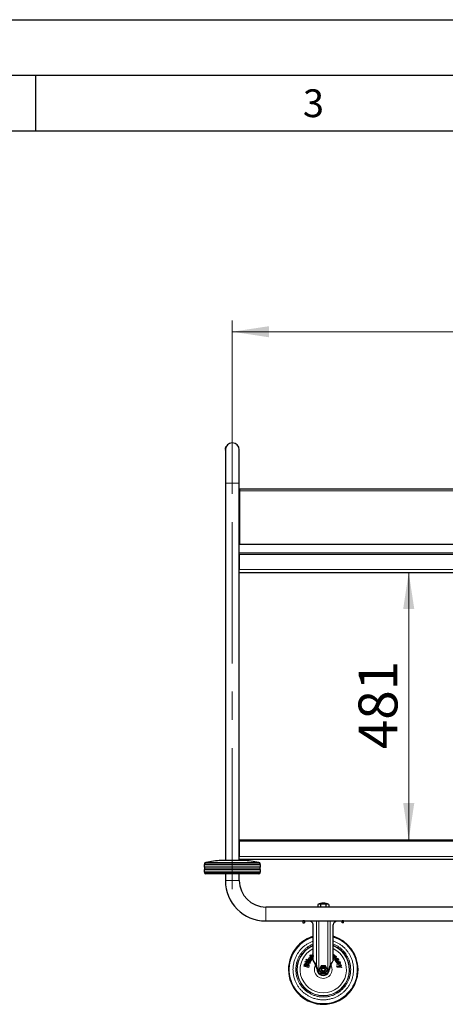
# Model space of a CAD drawing. Units: millimetres. Extents: x 0 to 210, y 0 to 297.
# Drawn here: x 104 to 142, y 208 to 297 of the extents above; entities that cross this region are included whole.
import ezdxf

# ---------------------------------------------------------------- set-up
doc = ezdxf.new("R2010")
doc.units = ezdxf.units.MM
doc.linetypes.add('CENTERX2', pattern=[20.32, 12.7, -2.54, 2.54, -2.54])
doc.layers.add('FORMAT', color=7, linetype='Continuous')
doc.styles.add('SLDTEXTSTYLE0', font='TXT', dxfattribs={"width": 0.75})
doc.styles.add('SLDTEXTSTYLE1', font='TXT', dxfattribs={"width": 0.605})
doc.dimstyles.new('SLDDIMSTYLE0', dxfattribs={"dimtxt": 3.5, "dimasz": 3.302, "dimexe": 0, "dimexo": 0.0625, "dimgap": 0.875, "dimtad": 1, "dimlfac": 20, "dimrnd": 1e-09, "dimzin": 12, "dimdsep": 46, "dimtxsty": 'SLDTEXTSTYLE0', "dimsah": 1, "dimcen": 0.09, "dimadec": 0, "dimazin": 3, "dimtfac": 1, "dimtofl": 0, "dimtmove": 0, "dimatfit": 3, "dimfxl": 0, "dimfrac": 2, "dimtolj": 1, "dimtzin": 12, "dimarcsym": 0})

# ---------------------------------------------------------------- blocks, each defined once
blk = doc.blocks.new('_D_4')
at = {"color": 7, "linetype": 'Continuous', "lineweight": 0}
blk.add_line((138.544, 247.281), (138.544, 223.231), dxfattribs=at)
at = {"color": 7, "linetype": 'Continuous', "lineweight": 18}
for points in [[(138.544, 247.281), (138.044, 243.979), (139.044, 243.979)], [(138.544, 223.231), (139.044, 226.533), (138.044, 226.533)]]:
    blk.add_solid(points, dxfattribs=at)
at = {"color": 7, "linetype": 'Continuous', "lineweight": 18, "insert": (134.032, 231.377), "char_height": 3.5, "attachment_point": 1, "rotation": 90, "style": 'SLDTEXTSTYLE0'}
blk.add_mtext('481', dxfattribs=at)
blk = doc.blocks.new('_D_5')
at = {"color": 7, "linetype": 'Continuous', "lineweight": 0}
for p, q in [((122.688, 259.306), (122.688, 269.931)), ((172.688, 259.306), (172.688, 269.931)), ((122.688, 268.931), (172.688, 268.931))]:
    blk.add_line(p, q, dxfattribs=at)
at = {"color": 7, "linetype": 'Continuous', "lineweight": 18}
for points in [[(122.688, 268.931), (125.99, 268.431), (125.99, 269.431)], [(172.688, 268.931), (169.386, 269.431), (169.386, 268.431)]]:
    blk.add_solid(points, dxfattribs=at)
at = {"color": 7, "linetype": 'Continuous', "lineweight": 18, "insert": (142.516, 273.443), "char_height": 3.5, "attachment_point": 1, "style": 'SLDTEXTSTYLE0'}
blk.add_mtext('1000', dxfattribs=at)

msp = doc.modelspace()

# ---------------------------------------------------------------- linework, layer by layer
at = {"color": 7, "linetype": 'CENTERX2', "lineweight": 18}
for p, q in [((122.68838, 255.30613), (122.68838, 260.30613)), ((122.68838, 218.78113), (122.68838, 255.30613))]:
    msp.add_line(p, q, dxfattribs=at)
at = {"color": 7, "linetype": 'Continuous', "lineweight": 25}
for p, q in [((122.06402, 258.28827), (122.06288, 258.30613)), ((122.06338, 258.30613), (122.06338, 255.30613)), ((122.06686, 258.37307), (122.06777, 258.38414)), ((122.0863, 258.47375), (122.09204, 258.49438)), ((122.11921, 258.56555), (122.12909, 258.586)), ((122.14626, 258.61814), (122.14683, 258.61814)), ((123.31338, 255.30613), (123.31338, 258.30613)), ((122.06338, 255.30613), (122.06338, 221.38113)), ((123.31338, 221.38113), (123.31338, 255.30613)), ((172.01338, 254.78113), (123.36338, 254.78113)), ((123.36338, 254.63113), (123.36338, 254.78113)), ((123.36338, 249.78113), (123.36338, 254.63113)), ((172.01338, 249.78113), (123.36338, 249.78113)), ((123.31338, 249.03113), (172.06338, 249.03113)), ((123.31338, 248.89113), (123.31338, 247.53113)), ((123.31338, 247.28112), (172.06338, 247.28112)), ((123.31338, 223.23113), (172.06338, 223.23113)), ((123.31338, 223.09113), (123.31338, 221.73113)), ((123.31338, 221.48113), (172.06338, 221.48113)), ((120.18838, 221.02113), (120.16338, 220.98113)), ((120.16338, 220.98113), (120.16338, 220.80113)), ((125.21338, 220.98113), (120.16338, 220.98113)), ((120.16338, 220.80113), (120.18838, 220.76113)), ((120.16338, 220.80113), (125.21338, 220.80113)), ((120.18838, 220.58113), (120.16338, 220.54113)), ((120.16338, 220.54113), (120.16338, 220.36113)), ((125.21338, 220.54113), (120.16338, 220.54113)), ((120.1902, 221.06085), (120.18838, 221.02113)), ((125.18838, 221.02113), (120.18838, 221.02113)), ((120.18838, 220.76113), (120.18838, 220.58113)), ((125.18838, 220.76113), (120.18838, 220.76113)), ((125.18838, 220.58113), (120.18838, 220.58113)), ((123.68838, 221.38113), (121.68838, 221.38113)), ((125.18838, 221.02113), (125.18656, 221.06085)), ((125.21338, 220.98113), (125.18838, 221.02113)), ((125.18838, 220.76113), (125.21338, 220.80113)), ((125.18838, 220.58113), (125.18838, 220.76113)), ((125.21338, 220.54113), (125.18838, 220.58113)), ((125.21338, 220.80113), (125.21338, 220.98113)), ((125.21338, 220.36113), (125.21338, 220.54113)), ((120.16338, 220.36113), (120.18838, 220.32113)), ((120.16338, 220.36113), (125.21338, 220.36113)), ((120.18838, 220.32113), (120.19075, 220.27589)), ((125.18838, 220.32113), (120.18838, 220.32113)), ((125.08615, 220.18113), (120.29062, 220.18113)), ((122.06338, 220.18113), (122.06338, 219.55613)), ((123.31338, 219.55613), (123.31338, 220.18113)), ((125.18601, 220.27589), (125.18838, 220.32113)), ((125.18838, 220.32113), (125.21338, 220.36113)), ((169.68838, 217.18113), (125.68838, 217.18113)), ((130.37263, 217.41243), (130.37263, 217.18113)), ((130.61801, 217.41243), (130.61801, 217.18113)), ((131.10876, 217.41243), (131.10876, 217.18113)), ((131.35413, 217.41243), (131.35413, 217.18113)), ((125.68838, 215.93113), (169.68838, 215.93113)), ((129.16338, 215.93113), (129.03838, 215.93113)), ((129.03838, 215.93113), (129.03838, 215.75613)), ((129.03838, 215.75613), (129.16338, 215.75613)), ((129.16338, 215.93113), (129.16338, 215.75613)), ((129.96338, 212.43673), (129.96338, 215.58113)), ((131.76338, 212.43673), (131.76338, 215.58113)), ((132.68838, 215.93113), (132.56338, 215.93113)), ((132.56338, 215.75613), (132.56338, 215.93113)), ((132.68838, 215.75613), (132.56338, 215.75613)), ((132.68838, 215.75613), (132.68838, 215.93113)), ((129.64651, 212.821), (129.71947, 212.88111)), ((129.90087, 212.51229), (129.64651, 212.821)), ((129.64805, 212.65299), (129.72148, 212.59432)), ((129.71947, 212.88111), (129.87271, 212.69513)), ((129.84149, 212.83614), (129.9193, 212.90025)), ((129.87271, 212.69513), (129.84149, 212.83614)), ((129.96338, 212.64757), (129.88053, 212.68564)), ((129.88053, 212.68564), (129.96338, 212.58508)), ((129.9193, 212.90025), (129.94828, 212.75208)), ((129.92714, 213.03538), (129.96338, 213.05697)), ((129.96338, 212.97454), (129.92714, 213.03538)), ((129.94828, 212.75208), (129.96338, 212.74566)), ((131.76338, 212.93423), (131.80896, 212.89747)), ((131.76338, 212.74651), (131.77038, 212.75519)), ((131.84277, 212.6961), (131.76338, 212.59766)), ((131.80896, 212.89747), (131.78957, 212.87344)), ((131.79168, 212.54179), (131.88756, 212.66068)), ((131.98637, 212.63435), (131.86442, 212.48313)), ((132.07856, 212.54893), (132.13886, 212.5789)), ((129.13359, 211.85437), (129.16646, 211.98387)), ((129.5213, 211.75596), (129.13359, 211.85437)), ((129.24513, 211.93289), (129.24964, 211.95063)), ((129.31028, 211.91636), (129.24513, 211.93289)), ((129.24899, 212.23323), (129.28789, 212.31939)), ((129.61355, 212.06862), (129.24899, 212.23323)), ((129.28789, 212.31939), (129.65245, 212.15478)), ((129.31479, 211.9341), (129.31028, 211.91636)), ((129.3323, 212.40497), (129.38036, 212.48638)), ((129.40736, 212.36066), (129.3323, 212.40497)), ((129.38036, 212.48638), (129.45541, 212.44207)), ((129.38735, 211.8968), (129.39199, 211.91507)), ((129.45779, 211.87892), (129.38735, 211.8968)), ((129.45541, 212.44207), (129.40736, 212.36066)), ((129.42901, 212.34789), (129.47706, 212.4293)), ((129.67677, 212.20164), (129.42901, 212.34789)), ((129.46303, 211.89957), (129.45779, 211.87892)), ((129.47706, 212.4293), (129.72482, 212.28305)), ((129.5539, 211.8844), (129.5213, 211.75596)), ((129.65245, 212.15478), (129.61355, 212.06862)), ((129.72482, 212.28305), (129.67677, 212.20164)), ((129.79577, 212.53497), (129.86834, 212.47698)), ((129.96338, 212.5638), (129.90087, 212.51229)), ((130.25526, 211.95336), (130.168, 211.95336)), ((130.58191, 211.7186), (130.4881, 211.55613)), ((130.67574, 211.88113), (130.58191, 211.7186)), ((130.86341, 211.88113), (130.67574, 211.88113)), ((131.05102, 211.88113), (130.86341, 211.88113)), ((131.14484, 211.71863), (131.05102, 211.88113)), ((131.23866, 211.55613), (131.14484, 211.71863)), ((131.55876, 211.95336), (131.4715, 211.95336)), ((131.86442, 212.48313), (131.79168, 212.54179)), ((131.97669, 212.32056), (131.9926, 212.33212)), ((131.97669, 212.32056), (132.02407, 212.25535)), ((132.17437, 212.36457), (132.02407, 212.25535)), ((132.05041, 212.21092), (132.31395, 212.32633)), ((132.08833, 212.12432), (132.05041, 212.21092)), ((132.09938, 211.77782), (132.0787, 211.88096)), ((132.0787, 211.88096), (132.19001, 211.8637)), ((132.22774, 212.18537), (132.08833, 212.12432)), ((132.49683, 211.73991), (132.09938, 211.77782)), ((132.11168, 212.07101), (132.25158, 212.13228)), ((132.1496, 211.98441), (132.11168, 212.07101)), ((132.12094, 212.43484), (132.1253, 212.43767)), ((132.32755, 212.06234), (132.1496, 211.98441)), ((132.19001, 211.8637), (132.44097, 212.01852)), ((132.31395, 212.32633), (132.35122, 212.24123)), ((132.35122, 212.24123), (132.32594, 212.23016)), ((132.46176, 211.91484), (132.33137, 211.84523)), ((132.33137, 211.84523), (132.47647, 211.84144)), ((132.44097, 212.01852), (132.46176, 211.91484)), ((132.47647, 211.84144), (132.49683, 211.73991)), ((130.4881, 211.55613), (130.58192, 211.39363)), ((130.58192, 211.39363), (130.67574, 211.23113)), ((130.67574, 211.23113), (130.86335, 211.23113)), ((130.86335, 211.23113), (131.05102, 211.23113)), ((131.05102, 211.23113), (131.14485, 211.39365)), ((131.14485, 211.39365), (131.23866, 211.55613))]:
    msp.add_line(p, q, dxfattribs=at)
at = {"color": 8, "linetype": 'Continuous', "lineweight": 18}
for p, q in [((122.06288, 258.30613), (122.06338, 258.30613)), ((122.07722, 258.43928), (122.07773, 258.43928)), ((122.08377, 258.46643), (122.08429, 258.46643)), ((122.12498, 258.57785), (122.12554, 258.57785)), ((122.06338, 255.30613), (123.31338, 255.30613)), ((172.01338, 254.63113), (123.36338, 254.63113)), ((123.31338, 248.89113), (172.06338, 248.89113)), ((123.31338, 247.53113), (172.06338, 247.53113)), ((123.31338, 223.09113), (172.06338, 223.09113)), ((123.31338, 221.73113), (172.06338, 221.73113)), ((125.18656, 221.06085), (120.1902, 221.06085)), ((120.31484, 221.20185), (125.06192, 221.20185)), ((120.19075, 220.27589), (125.18601, 220.27589)), ((123.31338, 219.55613), (122.06338, 219.55613)), ((125.68838, 217.18113), (125.68838, 215.93113)), ((129.74704, 215.93113), (129.74704, 215.87909)), ((130.25526, 211.95336), (130.25526, 215.93113)), ((130.46469, 215.93113), (130.46469, 211.27938)), ((131.26207, 211.27938), (131.26207, 215.93113)), ((131.4715, 215.93113), (131.4715, 211.95336)), ((131.97972, 215.87909), (131.97972, 215.93113)), ((130.40144, 211.38978), (130.42005, 211.38978)), ((131.32532, 211.38978), (131.30672, 211.38978))]:
    msp.add_line(p, q, dxfattribs=at)
at = {"color": 7, "linetype": 'Continuous', "lineweight": 25}
for centre, radius, start, end in [((122.68838, 258.30613), 0.625, 0, 180), ((120.34005, 221.05398), 0.15, 99.6726005, 177.3744379), ((123.29716, 203.70418), 17.75, 95.2001701, 99.6726005), ((122.0796, 203.70418), 17.75, 80.3273995, 84.7998299), ((125.03672, 221.05398), 0.15, 2.6255621, 80.3273995), ((120.29062, 220.28113), 0.1, 183, 270), ((125.08615, 220.28113), 0.1, 270, 357), ((125.68838, 219.55613), 3.625, 180, 270), ((125.68838, 219.55613), 2.375, 180, 270), ((130.86338, 216.54113), 1, 90.0144024, 119.3897395), ((130.49532, 217.20518), 0.24084, 59.3745871, 120.6254129), ((130.86338, 216.54113), 0.90519, 74.2718479, 105.7281521), ((130.86338, 216.54113), 1, 60.6102605, 90.0144024), ((131.23144, 217.20518), 0.24084, 59.3745871, 120.6254129), ((130.86338, 211.55613), 3.125, 106.7382568, 0), ((130.86338, 211.55613), 3.125, 0, 73.2617432), ((130.86338, 211.58113), 0.5, 217.1198737, 322.8801263)]:
    msp.add_arc(centre, radius, start, end, dxfattribs=at)
at = {"color": 8, "linetype": 'Continuous', "lineweight": 18}
for radius, start, end in [(3.06098, 107.0989711, 72.9010289), (2.36701, 112.3476789, 270.1692019), (2.33817, 112.6385025, 270), (2.33817, 270, 67.3614975), (2.36701, 270.1692019, 67.6523211), (2.08476, 115.5757335, 64.4242665), (0.79465, 150.2409077, 29.7506394), (0.54935, 177.2305312, 2.6670209), (0.52872, 181.893664, 356.9161732)]:
    msp.add_arc((130.86338, 211.55613), radius, start, end, dxfattribs=at)
at = {"color": 7, "linetype": 'Continuous', "lineweight": 25}
for points, knots in [([(122.06389, 258.27057), (122.0634, 258.28002), (122.06271, 258.29315), (122.063, 258.30774), (122.06308, 258.31184)], [0, 0, 0, 0, 0.71897095, 1, 1, 1, 1]), ([(122.08429, 258.46643), (122.08115, 258.45365), (122.07488, 258.42809), (122.06593, 258.37466), (122.06438, 258.33292), (122.06338, 258.30613)], [0, 0, 0, 0, 0.26369427, 0.52748686, 1, 1, 1, 1]), ([(122.06827, 258.38414), (122.06711, 258.37337), (122.06479, 258.3518), (122.0633, 258.32661), (122.06361, 258.31382), (122.06369, 258.3109)], [0, 0, 0, 0, 0.43526591, 0.87088969, 1, 1, 1, 1]), ([(122.06777, 258.38414), (122.06936, 258.39534), (122.07254, 258.41773), (122.08114, 258.45868), (122.08922, 258.48519), (122.09434, 258.502)], [0, 0, 0, 0, 0.26776264, 0.53568199, 1, 1, 1, 1]), ([(122.08377, 258.46643), (122.08708, 258.47806), (122.09369, 258.50132), (122.1083, 258.54159), (122.11835, 258.56342), (122.12498, 258.57785)], [0, 0, 0, 0, 0.25328497, 0.50657284, 1, 1, 1, 1]), ([(122.12554, 258.57785), (122.12225, 258.57084), (122.11568, 258.55683), (122.10113, 258.52219), (122.09099, 258.48861), (122.08429, 258.46643)], [0, 0, 0, 0, 0.25320915, 0.50647727, 1, 1, 1, 1]), ([(122.09434, 258.502), (122.09731, 258.5106), (122.10324, 258.52781), (122.11457, 258.55572), (122.12128, 258.56996), (122.12561, 258.57915)], [0, 0, 0, 0, 0.261935046, 0.523856893, 1, 1, 1, 1]), ([(122.12617, 258.57915), (122.12389, 258.57437), (122.11934, 258.56482), (122.1088, 258.54101), (122.10033, 258.5173), (122.09487, 258.502)], [0, 0, 0, 0, 0.26174078, 0.52361667, 1, 1, 1, 1]), ([(122.10666, 258.53551), (122.10731, 258.53734), (122.11182, 258.54988), (122.11581, 258.55833), (122.11921, 258.56555)], [0, 0, 0, 0, 0.145993618, 1, 1, 1, 1]), ([(122.12498, 258.57785), (122.12832, 258.58456), (122.13499, 258.59799), (122.144, 258.61425), (122.14538, 258.61663), (122.14626, 258.61814)], [0, 0, 0, 0, 0.26671676, 0.53347715, 1, 1, 1, 1]), ([(122.14683, 258.61814), (122.14654, 258.61762), (122.14596, 258.61658), (122.14004, 258.60638), (122.13118, 258.58895), (122.12554, 258.57785)], [0, 0, 0, 0, 0.26659451, 0.533321, 1, 1, 1, 1]), ([(122.1401, 258.60614), (122.13991, 258.60579), (122.13953, 258.60509), (122.13586, 258.59844), (122.12985, 258.58647), (122.12617, 258.57915)], [0, 0, 0, 0, 0.27956148, 0.55928234, 1, 1, 1, 1]), ([(122.13544, 258.59849), (122.13587, 258.59932), (122.13943, 258.60613), (122.13948, 258.60613), (122.13952, 258.60613)], [0, 0, 0, 0, 0.12114473, 1, 1, 1, 1]), ([(123.31338, 248.89113), (123.31338, 248.89794), (123.31339, 248.90586), (123.31338, 248.91354), (123.31338, 248.91462)], [0, 0, 0, 0, 0.85924954, 1, 1, 1, 1]), ([(123.31338, 223.09113), (123.31338, 223.09794), (123.31339, 223.10586), (123.31338, 223.11354), (123.31338, 223.11462)], [0, 0, 0, 0, 0.859255044, 1, 1, 1, 1]), ([(129.74704, 215.87909), (129.73616, 215.88833), (129.71191, 215.90891), (129.68655, 215.92323), (129.67257, 215.93113)], [0, 0, 0, 0, 0.44880761, 1, 1, 1, 1]), ([(129.96338, 215.58113), (129.96128, 215.60522), (129.95678, 215.65663), (129.91978, 215.73167), (129.86247, 215.79951), (129.7966, 215.85054), (129.7628, 215.87001), (129.74704, 215.87909)], [0, 0, 0, 0, 0.16613948, 0.35461037, 0.56858374, 0.79891319, 1, 1, 1, 1]), ([(131.97972, 215.87909), (131.96156, 215.86858), (131.9251, 215.84748), (131.85409, 215.79014), (131.79336, 215.71228), (131.76562, 215.63657), (131.76383, 215.59231), (131.76338, 215.58113)], [0, 0, 0, 0, 0.22843861, 0.45838356, 0.69370639, 0.92256707, 1, 1, 1, 1]), ([(132.05449, 215.93113), (132.05173, 215.9299), (132.03747, 215.92357), (132.01244, 215.90614), (131.99064, 215.88812), (131.97972, 215.87909)], [0, 0, 0, 0, 0.10713063, 0.55253415, 1, 1, 1, 1]), ([(129.5774, 212.51115), (129.57722, 212.5234), (129.57683, 212.55193), (129.59134, 212.59013), (129.60746, 212.61231), (129.61406, 212.62139)], [0, 0, 0, 0, 0.30772033, 0.71668005, 1, 1, 1, 1]), ([(129.61406, 212.62139), (129.61581, 212.62351), (129.62073, 212.62952), (129.62626, 212.63498), (129.62984, 212.63851)], [0, 0, 0, 0, 0.35359086, 1, 1, 1, 1]), ([(129.62984, 212.63851), (129.63187, 212.64034), (129.63765, 212.64552), (129.64396, 212.65005), (129.64805, 212.65299)], [0, 0, 0, 0, 0.352170455, 1, 1, 1, 1]), ([(129.69108, 212.5672), (129.68803, 212.56307), (129.68059, 212.55298), (129.67448, 212.53781), (129.67437, 212.52715), (129.67433, 212.52392)], [0, 0, 0, 0, 0.32605186, 0.79614362, 1, 1, 1, 1]), ([(129.70295, 212.5794), (129.70085, 212.57749), (129.69664, 212.57368), (129.69293, 212.56937), (129.69108, 212.5672)], [0, 0, 0, 0, 0.49852931, 1, 1, 1, 1]), ([(129.72148, 212.59432), (129.71835, 212.59189), (129.71207, 212.58704), (129.70599, 212.58194), (129.70295, 212.5794)], [0, 0, 0, 0, 0.499912098, 1, 1, 1, 1]), ([(131.77698, 212.80602), (131.77426, 212.80802), (131.77013, 212.81106), (131.76511, 212.81173), (131.76338, 212.81196)], [0, 0, 0, 0, 0.65670148, 1, 1, 1, 1]), ([(131.77038, 212.75519), (131.77627, 212.7625), (131.78375, 212.77178), (131.78645, 212.78316), (131.78702, 212.78556)], [0, 0, 0, 0, 0.78868796, 1, 1, 1, 1]), ([(131.78702, 212.78556), (131.78707, 212.78774), (131.78717, 212.79211), (131.78408, 212.79909), (131.78014, 212.80342), (131.77735, 212.80571), (131.77698, 212.80602)], [0, 0, 0, 0, 0.272536806, 0.545094506, 0.938315504, 1, 1, 1, 1]), ([(131.78957, 212.87344), (131.79392, 212.87416), (131.80298, 212.87565), (131.81711, 212.87574), (131.82661, 212.874), (131.83141, 212.87312)], [0, 0, 0, 0, 0.31383596, 0.65299483, 1, 1, 1, 1]), ([(131.83141, 212.87312), (131.8355, 212.872), (131.84404, 212.86967), (131.85646, 212.86391), (131.86402, 212.85839), (131.86785, 212.85559)], [0, 0, 0, 0, 0.31191935, 0.65158061, 1, 1, 1, 1]), ([(131.86931, 212.71682), (131.865, 212.71486), (131.85457, 212.7101), (131.84714, 212.70128), (131.84277, 212.6961)], [0, 0, 0, 0, 0.41267179, 1, 1, 1, 1]), ([(131.86785, 212.85559), (131.87128, 212.85258), (131.87807, 212.84662), (131.88655, 212.83579), (131.89044, 212.82759), (131.89241, 212.82342)], [0, 0, 0, 0, 0.33526277, 0.66245209, 1, 1, 1, 1]), ([(131.89416, 212.71152), (131.89143, 212.7134), (131.88642, 212.71684), (131.87748, 212.7186), (131.87205, 212.71742), (131.86931, 212.71682)], [0, 0, 0, 0, 0.37340348, 0.68427257, 1, 1, 1, 1]), ([(131.88756, 212.66068), (131.89346, 212.66799), (131.90094, 212.67727), (131.90364, 212.68865), (131.90421, 212.69105)], [0, 0, 0, 0, 0.78866887, 1, 1, 1, 1]), ([(131.89241, 212.82342), (131.8939, 212.81899), (131.8968, 212.81033), (131.89807, 212.79663), (131.89748, 212.78768), (131.89718, 212.78315)], [0, 0, 0, 0, 0.34220985, 0.66744412, 1, 1, 1, 1]), ([(131.90421, 212.69105), (131.90426, 212.69324), (131.90436, 212.6976), (131.90126, 212.70458), (131.89732, 212.70891), (131.89454, 212.71121), (131.89416, 212.71152)], [0, 0, 0, 0, 0.27253712, 0.54506789, 0.9382943, 1, 1, 1, 1]), ([(131.89718, 212.78315), (131.902, 212.78384), (131.91203, 212.78528), (131.92762, 212.78507), (131.93807, 212.78308), (131.94334, 212.78207)], [0, 0, 0, 0, 0.31444592, 0.65370171, 1, 1, 1, 1]), ([(131.94334, 212.78207), (131.94782, 212.78082), (131.95678, 212.77831), (131.97055, 212.77178), (131.97903, 212.76557), (131.98376, 212.76211)], [0, 0, 0, 0, 0.30682833, 0.61367837, 1, 1, 1, 1]), ([(131.98376, 212.76211), (131.99266, 212.75366), (132.00713, 212.73991), (132.01468, 212.71772), (132.01533, 212.70715), (132.01551, 212.70412)], [0, 0, 0, 0, 0.53276519, 0.86645445, 1, 1, 1, 1]), ([(132.01551, 212.70412), (132.01462, 212.69507), (132.01243, 212.67273), (131.99862, 212.65008), (131.98844, 212.637), (131.98637, 212.63435)], [0, 0, 0, 0, 0.35209097, 0.8682983, 1, 1, 1, 1]), ([(132.13886, 212.5789), (132.14192, 212.57566), (132.14802, 212.56921), (132.15693, 212.55935), (132.1627, 212.55267), (132.16558, 212.54933)], [0, 0, 0, 0, 0.33598953, 0.66792998, 1, 1, 1, 1]), ([(129.16646, 211.98387), (129.16997, 211.9959), (129.17868, 212.02574), (129.19727, 212.05831), (129.21533, 212.07349), (129.21914, 212.0767)], [0, 0, 0, 0, 0.34787701, 0.86233776, 1, 1, 1, 1]), ([(129.21914, 212.0767), (129.22574, 212.08098), (129.24078, 212.09075), (129.27181, 212.09724), (129.29447, 212.09311), (129.3072, 212.09078)], [0, 0, 0, 0, 0.25499221, 0.58151347, 1, 1, 1, 1]), ([(129.24964, 211.95063), (129.2509, 211.95505), (129.25365, 211.96466), (129.25898, 211.97625), (129.26465, 211.98166), (129.26639, 211.98331)], [0, 0, 0, 0, 0.37098522, 0.80779355, 1, 1, 1, 1]), ([(129.26639, 211.98331), (129.26889, 211.98486), (129.27387, 211.98795), (129.2841, 211.98918), (129.29109, 211.9878), (129.29523, 211.98698)], [0, 0, 0, 0, 0.29070526, 0.5799269, 1, 1, 1, 1]), ([(129.29523, 211.98698), (129.29933, 211.9856), (129.30611, 211.9833), (129.31285, 211.97652), (129.31491, 211.97197), (129.31581, 211.96999)], [0, 0, 0, 0, 0.46206696, 0.76527876, 1, 1, 1, 1]), ([(129.3072, 212.09078), (129.31331, 212.08898), (129.32513, 212.08551), (129.34187, 212.07717), (129.35097, 212.06908), (129.35561, 212.06496)], [0, 0, 0, 0, 0.34431216, 0.66576938, 1, 1, 1, 1]), ([(129.31581, 211.96999), (129.31684, 211.96511), (129.31936, 211.95314), (129.31649, 211.94118), (129.31479, 211.9341)], [0, 0, 0, 0, 0.40791277, 1, 1, 1, 1]), ([(129.35561, 212.06496), (129.35959, 212.06026), (129.36737, 212.05104), (129.3752, 212.03451), (129.37827, 212.02296), (129.37983, 212.0171)], [0, 0, 0, 0, 0.33932641, 0.66485627, 1, 1, 1, 1]), ([(129.37983, 212.0171), (129.38325, 212.02163), (129.39176, 212.03288), (129.40654, 212.04339), (129.41778, 212.04743), (129.42109, 212.04863)], [0, 0, 0, 0, 0.32195429, 0.80004346, 1, 1, 1, 1]), ([(129.39199, 211.91507), (129.39322, 211.91929), (129.39623, 211.92964), (129.40251, 211.94098), (129.40873, 211.9461), (129.40999, 211.94714)], [0, 0, 0, 0, 0.35435808, 0.86850363, 1, 1, 1, 1]), ([(129.40999, 211.94714), (129.41293, 211.94886), (129.41879, 211.95229), (129.42976, 211.95336), (129.43697, 211.95192), (129.44089, 211.95114)], [0, 0, 0, 0, 0.31435613, 0.62760487, 1, 1, 1, 1]), ([(129.42109, 212.04863), (129.42776, 212.05016), (129.44071, 212.05314), (129.46073, 212.05222), (129.47343, 212.04947), (129.47987, 212.04808)], [0, 0, 0, 0, 0.34412202, 0.66771008, 1, 1, 1, 1]), ([(129.44089, 211.95114), (129.44557, 211.94954), (129.45313, 211.94696), (129.46019, 211.9399), (129.46233, 211.93561), (129.46312, 211.93401)], [0, 0, 0, 0, 0.50501734, 0.81538402, 1, 1, 1, 1]), ([(129.46312, 211.93401), (129.46422, 211.9302), (129.46624, 211.92319), (129.46561, 211.91141), (129.46397, 211.90388), (129.46303, 211.89957)], [0, 0, 0, 0, 0.33802317, 0.62179399, 1, 1, 1, 1]), ([(129.47987, 212.04808), (129.49547, 212.04281), (129.52058, 212.03431), (129.54332, 212.01132), (129.55023, 211.99792), (129.5526, 211.99333)], [0, 0, 0, 0, 0.51876912, 0.83527029, 1, 1, 1, 1]), ([(129.5526, 211.99333), (129.55644, 211.98066), (129.56635, 211.94796), (129.5602, 211.91027), (129.55459, 211.88727), (129.5539, 211.8844)], [0, 0, 0, 0, 0.356377496, 0.919890995, 1, 1, 1, 1]), ([(129.63263, 212.41351), (129.62436, 212.42084), (129.60454, 212.4384), (129.58389, 212.47227), (129.57937, 212.49935), (129.5774, 212.51115)], [0, 0, 0, 0, 0.28792854, 0.68986731, 1, 1, 1, 1]), ([(129.74275, 212.37624), (129.73041, 212.37615), (129.70167, 212.37594), (129.66363, 212.39087), (129.64154, 212.407), (129.63263, 212.41351)], [0, 0, 0, 0, 0.30953524, 0.72152238, 1, 1, 1, 1]), ([(129.67433, 212.52392), (129.67487, 212.51995), (129.67612, 212.5108), (129.68339, 212.49792), (129.69109, 212.49099), (129.69493, 212.48754)], [0, 0, 0, 0, 0.27861405, 0.64096556, 1, 1, 1, 1]), ([(129.69493, 212.48754), (129.70004, 212.48405), (129.71032, 212.47704), (129.72519, 212.4748), (129.7334, 212.47586), (129.73547, 212.47613)], [0, 0, 0, 0, 0.42573728, 0.85511297, 1, 1, 1, 1]), ([(129.73547, 212.47613), (129.74049, 212.47744), (129.75235, 212.48053), (129.76522, 212.49049), (129.77211, 212.49855), (129.77445, 212.50129)], [0, 0, 0, 0, 0.32666965, 0.77156561, 1, 1, 1, 1]), ([(129.84004, 212.43105), (129.83282, 212.42289), (129.81547, 212.40328), (129.78179, 212.38263), (129.7547, 212.3782), (129.74275, 212.37624)], [0, 0, 0, 0, 0.28516785, 0.68471154, 1, 1, 1, 1]), ([(129.77445, 212.50129), (129.77618, 212.50353), (129.77965, 212.50801), (129.78274, 212.51276), (129.78429, 212.51513)], [0, 0, 0, 0, 0.49922383, 1, 1, 1, 1]), ([(129.78429, 212.51513), (129.78605, 212.51797), (129.79007, 212.52447), (129.79372, 212.53119), (129.79577, 212.53497)], [0, 0, 0, 0, 0.436810002, 1, 1, 1, 1]), ([(129.85547, 212.453), (129.85369, 212.45016), (129.84892, 212.44259), (129.84346, 212.43549), (129.84004, 212.43105)], [0, 0, 0, 0, 0.37422773, 1, 1, 1, 1]), ([(129.86834, 212.47698), (129.86702, 212.47422), (129.86439, 212.46875), (129.8601, 212.46075), (129.85702, 212.45558), (129.85547, 212.453)], [0, 0, 0, 0, 0.33710476, 0.66833986, 1, 1, 1, 1]), ([(129.99431, 212.34106), (129.98902, 212.3497), (129.97872, 212.36653), (129.96651, 212.39855), (129.96455, 212.42246), (129.96338, 212.43673)], [0, 0, 0, 0, 0.29841598, 0.58104417, 1, 1, 1, 1]), ([(130.25526, 211.95336), (130.23605, 211.98191), (130.1913, 212.04839), (130.10313, 212.17938), (130.03461, 212.28118), (129.99431, 212.34106)], [0, 0, 0, 0, 0.23666138, 0.55108107, 1, 1, 1, 1]), ([(130.04016, 212.26199), (130.04747, 212.24436), (130.07264, 212.18358), (130.11596, 212.079), (130.15055, 211.99549), (130.168, 211.95336)], [0, 0, 0, 0, 0.16844609, 0.58050863, 1, 1, 1, 1]), ([(130.40144, 211.38978), (130.36515, 211.47741), (130.30748, 211.61663), (130.22943, 211.80506), (130.18853, 211.90379), (130.168, 211.95336)], [0, 0, 0, 0, 0.45821636, 0.72802776, 1, 1, 1, 1]), ([(130.42005, 211.38978), (130.39341, 211.4809), (130.35239, 211.6212), (130.29739, 211.80928), (130.26933, 211.90526), (130.25526, 211.95336)], [0, 0, 0, 0, 0.48030995, 0.73959797, 1, 1, 1, 1]), ([(130.58194, 211.39364), (130.56961, 211.41928), (130.54495, 211.47058), (130.53513, 211.55611), (130.54494, 211.64165), (130.5696, 211.69294), (130.58193, 211.71859)], [0, 0, 0, 0, 0.25000031, 0.4999994, 0.74999998, 1, 1, 1, 1]), ([(130.58193, 211.71859), (130.59797, 211.7421), (130.63007, 211.78912), (130.69926, 211.8404), (130.77826, 211.87468), (130.83503, 211.87896), (130.86341, 211.8811)], [0, 0, 0, 0, 0.24999868, 0.49999934, 0.74999858, 1, 1, 1, 1]), ([(130.86338, 211.75613), (130.83721, 211.75312), (130.78485, 211.74711), (130.71828, 211.70086), (130.6738, 211.63475), (130.65817, 211.55613), (130.6738, 211.4775), (130.71828, 211.41139), (130.78485, 211.36515), (130.83721, 211.35913), (130.86338, 211.35613)], [0, 0, 0, 0, 0.12499999, 0.25000144, 0.37500058, 0.49999963, 0.62499985, 0.74999899, 0.87499978, 1, 1, 1, 1]), ([(130.79658, 211.44042), (130.78244, 211.4509), (130.75416, 211.47187), (130.73109, 211.52086), (130.72744, 211.57397), (130.74466, 211.62467), (130.77996, 211.66494), (130.82778, 211.68832), (130.88174, 211.69284), (130.91404, 211.67884), (130.93018, 211.67183)], [0, 0, 0, 0, 0.12499945, 0.24999934, 0.37499953, 0.49999845, 0.62500043, 0.75000031, 0.87500051, 1, 1, 1, 1]), ([(130.86338, 211.35613), (130.88956, 211.35913), (130.94191, 211.36515), (131.00849, 211.4114), (131.05297, 211.4775), (131.06859, 211.55613), (131.05297, 211.63475), (131.00848, 211.70086), (130.94191, 211.74711), (130.88956, 211.75312), (130.86338, 211.75613)], [0, 0, 0, 0, 0.1250005, 0.24999959, 0.37500033, 0.50000037, 0.62499924, 0.74999998, 0.87499973, 1, 1, 1, 1]), ([(130.86341, 211.8811), (130.89179, 211.87896), (130.94854, 211.87466), (131.02752, 211.84039), (131.09669, 211.78912), (131.12878, 211.74212), (131.14482, 211.71862)], [0, 0, 0, 0, 0.24999814, 0.49999987, 0.75, 1, 1, 1, 1]), ([(131.14482, 211.71862), (131.15715, 211.69297), (131.18182, 211.64168), (131.19163, 211.55614), (131.18182, 211.4706), (131.15716, 211.41931), (131.14484, 211.39366)], [0, 0, 0, 0, 0.25000018, 0.49999856, 0.74999843, 1, 1, 1, 1]), ([(131.4715, 211.95336), (131.45854, 211.90902), (131.42513, 211.79475), (131.36999, 211.60618), (131.32785, 211.46206), (131.30672, 211.38978)], [0, 0, 0, 0, 0.24014323, 0.61894857, 1, 1, 1, 1]), ([(131.55876, 211.95336), (131.52378, 211.8689), (131.44767, 211.68518), (131.36824, 211.4934), (131.32532, 211.38978)], [0, 0, 0, 0, 0.459678296, 1, 1, 1, 1]), ([(131.73246, 212.34106), (131.70584, 212.30151), (131.65259, 212.2224), (131.56316, 212.08954), (131.50503, 212.00318), (131.4715, 211.95336)], [0, 0, 0, 0, 0.29726958, 0.5946187, 1, 1, 1, 1]), ([(131.55876, 211.95336), (131.57539, 211.9935), (131.6096, 212.07609), (131.65291, 212.18065), (131.67893, 212.24347), (131.6866, 212.262)], [0, 0, 0, 0, 0.40004657, 0.82300818, 1, 1, 1, 1]), ([(131.76338, 212.43673), (131.76278, 212.42658), (131.76164, 212.40721), (131.75201, 212.3743), (131.73989, 212.3537), (131.73246, 212.34106)], [0, 0, 0, 0, 0.29816698, 0.56938464, 1, 1, 1, 1]), ([(131.93673, 212.36718), (131.93299, 212.3729), (131.92398, 212.38668), (131.91691, 212.41102), (131.91894, 212.42868), (131.91987, 212.43674)], [0, 0, 0, 0, 0.27897249, 0.67103168, 1, 1, 1, 1]), ([(131.91987, 212.43674), (131.92208, 212.44461), (131.92724, 212.46301), (131.94346, 212.48398), (131.95724, 212.49488), (131.96249, 212.49904)], [0, 0, 0, 0, 0.31609174, 0.73920921, 1, 1, 1, 1]), ([(131.96126, 212.34385), (131.95812, 212.34605), (131.95194, 212.3504), (131.94369, 212.35826), (131.93906, 212.36419), (131.93673, 212.36718)], [0, 0, 0, 0, 0.33758424, 0.6662852, 1, 1, 1, 1]), ([(131.9926, 212.33212), (131.98901, 212.33282), (131.98174, 212.33423), (131.97111, 212.33807), (131.96456, 212.34191), (131.96126, 212.34385)], [0, 0, 0, 0, 0.32555023, 0.65910931, 1, 1, 1, 1]), ([(131.96249, 212.49904), (131.96892, 212.50325), (131.98443, 212.51341), (132.01053, 212.52127), (132.0292, 212.51948), (132.03701, 212.51874)], [0, 0, 0, 0, 0.29157023, 0.70379699, 1, 1, 1, 1]), ([(132.01371, 212.38765), (132.0119, 212.3906), (132.00826, 212.39652), (132.00741, 212.40467), (132.00803, 212.40907), (132.00817, 212.41005)], [0, 0, 0, 0, 0.4353367, 0.87375507, 1, 1, 1, 1]), ([(132.00817, 212.41005), (132.009, 212.4132), (132.01067, 212.41951), (132.0159, 212.42581), (132.01959, 212.42868), (132.02074, 212.42958)], [0, 0, 0, 0, 0.407905754, 0.81620083, 1, 1, 1, 1]), ([(132.03315, 212.37577), (132.02992, 212.37655), (132.02343, 212.37811), (132.01717, 212.38319), (132.01443, 212.38673), (132.01371, 212.38765)], [0, 0, 0, 0, 0.4237637, 0.84984188, 1, 1, 1, 1]), ([(132.02074, 212.42958), (132.02372, 212.43138), (132.02968, 212.435), (132.03787, 212.43589), (132.04233, 212.43532), (132.04334, 212.43519)], [0, 0, 0, 0, 0.43438251, 0.87071788, 1, 1, 1, 1]), ([(132.05592, 212.38117), (132.05303, 212.37942), (132.04724, 212.37592), (132.03903, 212.37504), (132.03443, 212.37562), (132.03315, 212.37577)], [0, 0, 0, 0, 0.41889534, 0.83933117, 1, 1, 1, 1]), ([(132.03701, 212.51874), (132.04509, 212.51665), (132.06392, 212.51179), (132.08635, 212.49528), (132.09802, 212.48067), (132.1028, 212.47468)], [0, 0, 0, 0, 0.30743515, 0.71618807, 1, 1, 1, 1]), ([(132.04334, 212.43519), (132.04672, 212.43439), (132.05349, 212.43279), (132.05979, 212.42766), (132.06245, 212.4242), (132.063, 212.42347)], [0, 0, 0, 0, 0.44005591, 0.88316724, 1, 1, 1, 1]), ([(132.06786, 212.40099), (132.06704, 212.39764), (132.06541, 212.39091), (132.06027, 212.38453), (132.05673, 212.3818), (132.05592, 212.38117)], [0, 0, 0, 0, 0.433607251, 0.869406183, 1, 1, 1, 1]), ([(132.063, 212.42347), (132.0646, 212.42078), (132.0678, 212.4154), (132.06863, 212.40735), (132.06806, 212.40263), (132.06786, 212.40099)], [0, 0, 0, 0, 0.39455599, 0.78916968, 1, 1, 1, 1]), ([(132.09845, 212.5269), (132.09624, 212.52951), (132.09194, 212.5346), (132.0853, 212.54194), (132.08081, 212.5466), (132.07856, 212.54893)], [0, 0, 0, 0, 0.34564805, 0.67269908, 1, 1, 1, 1]), ([(132.11952, 212.5), (132.11716, 212.50319), (132.1126, 212.50937), (132.10554, 212.51831), (132.10082, 212.52404), (132.09845, 212.5269)], [0, 0, 0, 0, 0.348378082, 0.674133025, 1, 1, 1, 1]), ([(132.1028, 212.47468), (132.10427, 212.47252), (132.10826, 212.46663), (132.11093, 212.46002), (132.11261, 212.45585)], [0, 0, 0, 0, 0.36775236, 1, 1, 1, 1]), ([(132.11261, 212.45585), (132.11349, 212.45319), (132.11587, 212.44604), (132.11898, 212.43916), (132.12094, 212.43484)], [0, 0, 0, 0, 0.37087473, 1, 1, 1, 1]), ([(132.13839, 212.46178), (132.13701, 212.4671), (132.13337, 212.48105), (132.12482, 212.49276), (132.11952, 212.5)], [0, 0, 0, 0, 0.38081935, 1, 1, 1, 1]), ([(132.1253, 212.43767), (132.12855, 212.44022), (132.13396, 212.44445), (132.13822, 212.45341), (132.13833, 212.45896), (132.13839, 212.46178)], [0, 0, 0, 0, 0.42577864, 0.70741728, 1, 1, 1, 1]), ([(132.16558, 212.54933), (132.16808, 212.54636), (132.17312, 212.54038), (132.18047, 212.5312), (132.18516, 212.52488), (132.18751, 212.52171)], [0, 0, 0, 0, 0.33024502, 0.66500474, 1, 1, 1, 1]), ([(132.22519, 212.433), (132.22388, 212.4265), (132.2207, 212.41071), (132.20243, 212.38676), (132.18472, 212.37275), (132.17437, 212.36457)], [0, 0, 0, 0, 0.224886268, 0.54722763, 1, 1, 1, 1]), ([(132.18751, 212.52171), (132.19436, 212.51183), (132.20627, 212.49465), (132.21937, 212.46793), (132.22549, 212.44772), (132.22525, 212.43589), (132.22519, 212.433)], [0, 0, 0, 0, 0.36724005, 0.63861146, 0.91158193, 1, 1, 1, 1]), ([(132.26097, 212.19137), (132.25634, 212.19167), (132.24485, 212.19242), (132.23414, 212.188), (132.22774, 212.18537)], [0, 0, 0, 0, 0.40266689, 1, 1, 1, 1]), ([(132.25158, 212.13228), (132.25577, 212.13424), (132.26457, 212.13837), (132.27467, 212.14474), (132.27907, 212.15026), (132.28028, 212.15178)], [0, 0, 0, 0, 0.39699231, 0.83429379, 1, 1, 1, 1]), ([(132.28067, 212.17484), (132.27906, 212.17787), (132.27614, 212.18338), (132.26894, 212.18913), (132.26361, 212.19063), (132.26097, 212.19137)], [0, 0, 0, 0, 0.38218649, 0.69437062, 1, 1, 1, 1]), ([(132.28028, 212.15178), (132.28119, 212.1534), (132.283, 212.15665), (132.28388, 212.16329), (132.28283, 212.16948), (132.28121, 212.1735), (132.28067, 212.17484)], [0, 0, 0, 0, 0.23018431, 0.4603263, 0.81931968, 1, 1, 1, 1]), ([(132.32594, 212.23016), (132.32989, 212.22884), (132.33802, 212.22611), (132.34967, 212.21993), (132.35662, 212.21431), (132.36014, 212.21146)], [0, 0, 0, 0, 0.31813546, 0.65490893, 1, 1, 1, 1]), ([(132.38574, 212.11116), (132.38091, 212.10359), (132.36904, 212.085), (132.34634, 212.07101), (132.33108, 212.06397), (132.32755, 212.06234)], [0, 0, 0, 0, 0.345847118, 0.848827891, 1, 1, 1, 1]), ([(132.36014, 212.21146), (132.36346, 212.20818), (132.36999, 212.20174), (132.37779, 212.19028), (132.38173, 212.18206), (132.38372, 212.17791)], [0, 0, 0, 0, 0.33817488, 0.66601466, 1, 1, 1, 1]), ([(132.38372, 212.17791), (132.38783, 212.16604), (132.39447, 212.14688), (132.39109, 212.12348), (132.3869, 212.11384), (132.38574, 212.11116)], [0, 0, 0, 0, 0.54086457, 0.87234961, 1, 1, 1, 1]), ([(130.46469, 211.27938), (130.45777, 211.28895), (130.44393, 211.30808), (130.42193, 211.34456), (130.40925, 211.37254), (130.40144, 211.38978)], [0, 0, 0, 0, 0.27743827, 0.55485569, 1, 1, 1, 1]), ([(130.46469, 211.27938), (130.45934, 211.28991), (130.44864, 211.31095), (130.43338, 211.34772), (130.42493, 211.37438), (130.42005, 211.38978)], [0, 0, 0, 0, 0.29673429, 0.59342814, 1, 1, 1, 1]), ([(130.86335, 211.23115), (130.83498, 211.23329), (130.77823, 211.23759), (130.69924, 211.27186), (130.63008, 211.32313), (130.59799, 211.37013), (130.58194, 211.39364)], [0, 0, 0, 0, 0.24999916, 0.49999784, 0.74999898, 1, 1, 1, 1]), ([(130.93018, 211.67183), (130.94432, 211.66135), (130.9726, 211.64038), (130.99567, 211.59139), (130.99932, 211.53829), (130.9821, 211.48758), (130.9468, 211.44732), (130.89899, 211.42393), (130.84502, 211.41941), (130.81273, 211.43342), (130.79658, 211.44042)], [0, 0, 0, 0, 0.12499948, 0.24999939, 0.37499961, 0.49999855, 0.62499685, 0.74999676, 0.8749971, 1, 1, 1, 1]), ([(131.14484, 211.39366), (131.12879, 211.37015), (131.09669, 211.32313), (131.02751, 211.27185), (130.9485, 211.23758), (130.89174, 211.23329), (130.86335, 211.23115)], [0, 0, 0, 0, 0.24999868, 0.49999934, 0.74999858, 1, 1, 1, 1]), ([(131.30672, 211.38978), (131.30322, 211.37852), (131.29621, 211.356), (131.28183, 211.31889), (131.26931, 211.29386), (131.26207, 211.27938)], [0, 0, 0, 0, 0.29667512, 0.5933621, 1, 1, 1, 1]), ([(131.32532, 211.38978), (131.32058, 211.37899), (131.3111, 211.35741), (131.29076, 211.32), (131.27301, 211.29487), (131.26207, 211.27938)], [0, 0, 0, 0, 0.27741026, 0.55482713, 1, 1, 1, 1])]:
    msp.add_open_spline(points, degree=3, knots=knots, dxfattribs=at)
at = {"color": 8, "linetype": 'Continuous', "lineweight": 18}
for points, knots in [([(130.86338, 208.83518), (130.75278, 208.83909), (130.52814, 208.84701), (130.1914, 208.91233), (129.88342, 209.01122), (129.6096, 209.136), (129.37026, 209.27583), (129.1447, 209.44038), (128.936, 209.62873), (128.74764, 209.83744), (128.58311, 210.06299), (128.44323, 210.30234), (128.31859, 210.57615), (128.21907, 210.88413), (128.15613, 211.22087), (128.1357, 211.55612), (128.15613, 211.89137), (128.21906, 212.22811), (128.31859, 212.53609), (128.44323, 212.80991), (128.5831, 213.04925), (128.74763, 213.2748), (128.93598, 213.48353), (129.14473, 213.67177), (129.37011, 213.83679), (129.61007, 213.97485), (129.8077, 214.07102), (129.92935, 214.10838), (129.96338, 214.11883)], [0, 0, 0, 0, 0.04348858, 0.08832569, 0.13442412, 0.17045968, 0.20649873, 0.24330097, 0.2801068, 0.3169091, 0.35371495, 0.38975059, 0.42578956, 0.47188492, 0.51672276, 0.56021359, 0.60370128, 0.64853907, 0.69463752, 0.73067309, 0.76671213, 0.80351439, 0.84032037, 0.8771226, 0.91392837, 0.9499641, 0.98600298, 1, 1, 1, 1]), ([(129.96338, 213.85214), (129.96073, 213.85129), (129.87901, 213.82506), (129.72756, 213.74787), (129.5096, 213.6239), (129.3054, 213.47397), (129.11613, 213.30342), (128.94538, 213.11417), (128.79623, 212.90971), (128.66943, 212.69273), (128.55644, 212.44451), (128.46621, 212.16531), (128.40916, 211.86005), (128.39064, 211.55613), (128.40916, 211.25222), (128.46621, 210.94695), (128.55643, 210.66776), (128.66942, 210.41953), (128.79622, 210.20256), (128.94537, 209.99808), (129.11613, 209.80889), (129.30533, 209.63813), (129.5098, 209.48897), (129.72678, 209.36219), (129.975, 209.24908), (130.2542, 209.15944), (130.55946, 209.10021), (130.76311, 209.09303), (130.86338, 209.08949)], [0, 0, 0, 0, 0.00122488, 0.0377272, 0.07423321, 0.11151201, 0.14879479, 0.18607369, 0.22335653, 0.25985864, 0.29636457, 0.34305696, 0.38847557, 0.43252982, 0.47658067, 0.52199937, 0.56869505, 0.60519717, 0.64170318, 0.67898214, 0.71626491, 0.75354374, 0.79082649, 0.8273288, 0.86383477, 0.91052702, 0.95594642, 1, 1, 1, 1]), ([(131.76338, 214.11883), (131.79741, 214.10838), (131.91906, 214.07102), (132.11668, 213.97485), (132.35663, 213.8368), (132.58202, 213.67177), (132.79077, 213.48355), (132.97913, 213.2748), (133.14366, 213.04926), (133.28353, 212.80992), (133.40817, 212.5361), (133.5077, 212.22812), (133.57063, 211.89138), (133.59107, 211.55613), (133.57063, 211.22088), (133.5077, 210.88415), (133.40818, 210.57616), (133.28354, 210.30234), (133.14367, 210.06301), (132.97913, 209.83745), (132.79078, 209.62875), (132.58207, 209.44038), (132.35652, 209.27584), (132.11717, 209.136), (131.84336, 209.01123), (131.53537, 208.91234), (131.19864, 208.84701), (130.97399, 208.83909), (130.86338, 208.83518)], [0, 0, 0, 0, 0.01399702, 0.05003258, 0.08607163, 0.12287387, 0.15967979, 0.19648216, 0.23328801, 0.26932347, 0.30536253, 0.35145795, 0.39629576, 0.4397865, 0.4832742, 0.52811212, 0.57421057, 0.61024614, 0.64628508, 0.68308746, 0.71989323, 0.75669568, 0.79350145, 0.82953701, 0.86557607, 0.91167143, 0.95651006, 1, 1, 1, 1]), ([(130.86338, 209.08949), (130.96365, 209.09303), (131.16729, 209.10021), (131.47256, 209.15943), (131.75175, 209.24908), (131.99998, 209.36219), (132.21695, 209.48896), (132.42143, 209.63812), (132.61062, 209.80887), (132.78138, 209.99808), (132.93053, 210.20254), (133.05734, 210.41952), (133.17033, 210.66774), (133.26055, 210.94694), (133.3176, 211.2522), (133.33613, 211.55612), (133.3176, 211.86003), (133.26055, 212.1653), (133.17033, 212.4445), (133.05734, 212.69272), (132.93055, 212.9097), (132.78139, 213.11416), (132.61065, 213.30341), (132.42138, 213.47396), (132.21718, 213.62389), (131.99922, 213.74786), (131.84776, 213.82506), (131.76603, 213.85129), (131.76338, 213.85214)], [0, 0, 0, 0, 0.04405162, 0.08946934, 0.13616523, 0.1726673, 0.20917331, 0.24645212, 0.2837349, 0.32101381, 0.35829665, 0.39479877, 0.43130489, 0.47799711, 0.52341573, 0.56747009, 0.61152082, 0.65693957, 0.70363529, 0.7401374, 0.77664342, 0.81392225, 0.85120518, 0.88848408, 0.92576677, 0.96226889, 0.99877491, 1, 1, 1, 1])]:
    msp.add_open_spline(points, degree=3, knots=knots, dxfattribs=at)
at = {"layer": 'FORMAT'}
for p, q in [((0, 297), (210, 297)), ((5, 292), (205, 292)), ((105, 292), (105, 287)), ((20, 287), (200, 287))]:
    msp.add_line(p, q, dxfattribs=at)

# ---------------------------------------------------------------- texts
at = {"color": 7, "linetype": 'Continuous', "lineweight": 0, "insert": (129.98264, 290.73377), "char_height": 2.5, "attachment_point": 2, "style": 'SLDTEXTSTYLE1'}
msp.add_mtext('3', dxfattribs=at)

# ---------------------------------------------------------------- dimensions: what is measured, and where the dimension line sits
at = {"color": 7, "linetype": 'Continuous', "lineweight": 18}
dim = msp.add_linear_dim(base=(172.68838, 268.93113), p1=(122.68838, 258.30613), p2=(172.68838, 258.30613), dimstyle='SLDDIMSTYLE0', dxfattribs=at)
dim.commit()
dim.dimension.update_dxf_attribs({"geometry": '_D_5', "text_midpoint": (147.68838, 268.93113), "dimtype": 160})
dim = msp.add_linear_dim(base=(138.544, 223.23113), p1=(123.31338, 247.28113), p2=(123.2975, 223.23113), angle=90, dimstyle='SLDDIMSTYLE0', dxfattribs=at)
dim.commit()
dim.dimension.update_dxf_attribs({"geometry": '_D_4', "text_midpoint": (138.544, 235.25613), "dimtype": 160})

doc.saveas('drawing.dxf')
